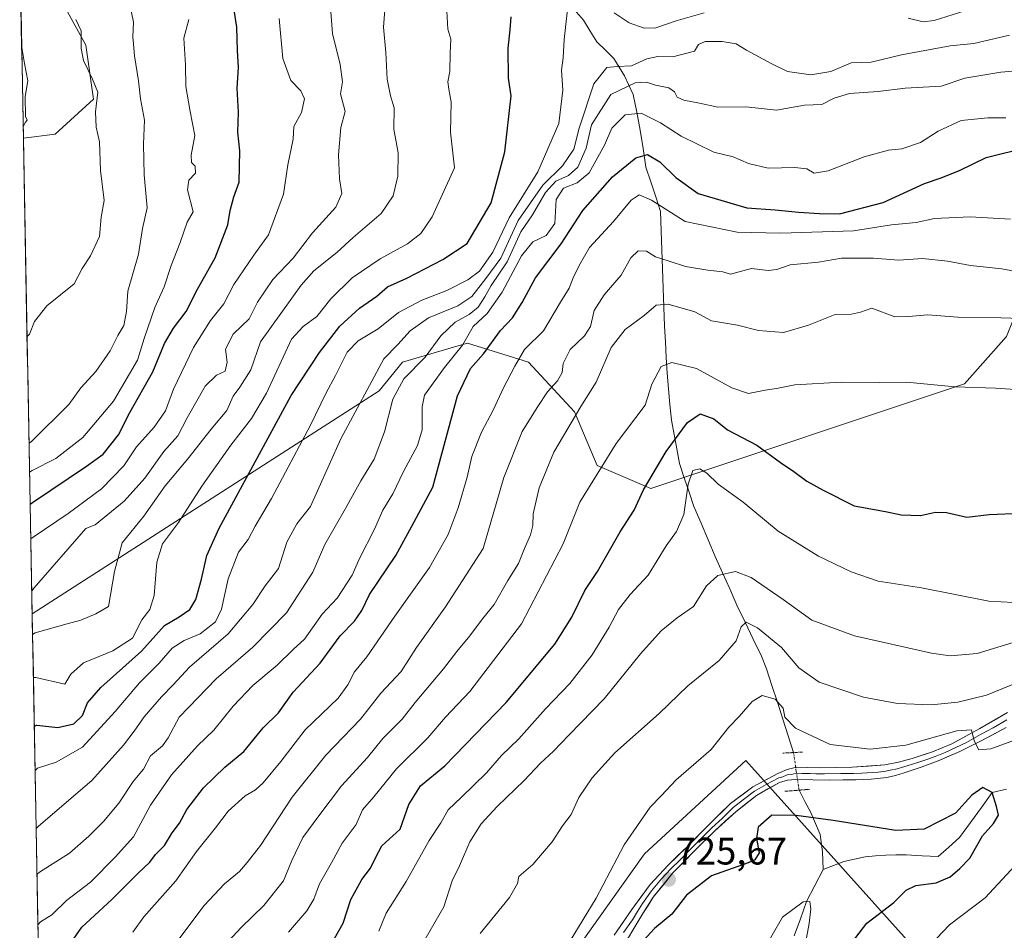
# Model space of a CAD drawing. Units: metres. Extents: x 627615 to 631064, y 4745809 to 4748187.
# Drawn here: x 627624 to 627881, y 4747392 to 4747630 of the extents above; entities that cross this region are included whole.
import ezdxf
from ezdxf.enums import TextEntityAlignment as Align

# ---------------------------------------------------------------- set-up
doc = ezdxf.new("R2010")
doc.units = ezdxf.units.M
doc.header["$MEASUREMENT"] = 0
doc.linetypes.add('TRAZO_Y_PUNTO', pattern=[1, 0.5, -0.25, 0, -0.25])
doc.linetypes.add('TRAZOS2', pattern=[0.375, 0.25, -0.125])
for name, color, linetype, lineweight in [('Arbolado forestal CxS', 92, 'Continuous', 0), ('Carátula', 7, 'Continuous', 5), ('Corriente natural lineal', 142, 'Continuous', 13), ('Corriente natural lineal oculto', 19, 'TRAZO_Y_PUNTO', 13), ('Curva de nivel maestra', 36, 'Continuous', 30), ('Curva de nivel normal', 36, 'Continuous', 0), ('Layer 0', 7, 'Continuous', 0), ('Matorral CxS', 135, 'Continuous', 0), ('Municipio CxS', 142, 'Continuous', 0), ('Puente lineal', 2, 'TRAZOS2', 0), ('Punto de cota en terreno', 7, 'Continuous', 0), ('Rótulo de punto de cota en terreno', 19, 'Continuous', 0)]:
    doc.layers.add(name, color=color, linetype=linetype, lineweight=lineweight)
doc.styles.add('Arial', font='txt', dxfattribs={"height": 0.2})

# ---------------------------------------------------------------- blocks, each defined once
blk = doc.blocks.new('*U181')
at = {"layer": 'Curva de nivel normal', "color": 36, "linetype": 'Continuous', "lineweight": 0}
blk.add_polyline3d([(627881.76, 4747604.22, 780), (627877.09, 4747604.3, 780), (627870.09, 4747603.57, 780), (627864.09, 4747600.75, 780), (627859.46, 4747597.83, 780), (627854.55, 4747596.18, 780), (627851.12, 4747595.8, 780), (627844.74, 4747594.03, 780), (627835.3, 4747590.37, 780), (627831.61, 4747589.76, 780), (627829.73, 4747590.92, 780), (627826.61, 4747591.28, 780), (627819.58, 4747591.12, 780), (627814.44, 4747592.35, 780), (627810.45, 4747594.03, 780), (627805.37, 4747595.3, 780), (627796.88, 4747599.43, 780), (627791.49, 4747602.96, 780), (627786.41, 4747605.46, 780), (627782.22, 4747605.06, 780), (627778.71, 4747601.54, 780), (627776.82, 4747597.14, 780), (627772.85, 4747589.88, 780), (627769.66, 4747587.24, 780), (627766.09, 4747585.88, 780), (627764.19, 4747582.88, 780), (627763.8, 4747576.65, 780), (627761.52, 4747573.51, 780), (627758.09, 4747571.85, 780), (627755.09, 4747568.18, 780), (627750.07, 4747558.7, 780), (627746.12, 4747553.12, 780), (627742.49, 4747549.67, 780), (627739.72, 4747544.84, 780), (627734.93, 4747538.96, 780), (627729.77, 4747531.79, 780), (627729.11, 4747528.67, 780), (627729.14, 4747522.67, 780), (627727.92, 4747518.61, 780), (627724.22, 4747511.75, 780), (627721.5, 4747505.94, 780), (627718.87, 4747501.67, 780), (627716.64, 4747496.68, 780), (627712.71, 4747489.03, 780), (627710.84, 4747484.68, 780), (627706.86, 4747478.67, 780), (627702.94, 4747474.48, 780), (627698.36, 4747467.93, 780), (627695.43, 4747465.27, 780), (627691.2, 4747461.19, 780), (627684.85, 4747455.82, 780), (627679.68, 4747450.45, 780), (627674.67, 4747444.2, 780), (627670.35, 4747440.03, 780), (627663.54, 4747432.48, 780), (627658.09, 4747424.52, 780), (627653.68, 4747416.24, 780), (627648.85, 4747410.94, 780), (627642.36, 4747404.42, 780), (627636.14, 4747399.63, 780), (627632.29, 4747395.85, 780), (627629.3, 4747394.09, 780), (627628.65, 4747393.3, 780)], dxfattribs=at)
blk = doc.blocks.new('*U184')
at = {"layer": 'Curva de nivel normal', "color": 36, "linetype": 'Continuous', "lineweight": 0}
blk.add_polyline3d([(627665, 4747388.86, 765), (627672.09, 4747398.33, 765), (627677.43, 4747404.01, 765), (627681.34, 4747407.24, 765), (627683.37, 4747409.6, 765), (627686.82, 4747414, 765), (627695.16, 4747426.67, 765), (627703.94, 4747437.67, 765), (627713.02, 4747447.04, 765), (627718.29, 4747453.8, 765), (627723.68, 4747459.48, 765), (627727.67, 4747465.77, 765), (627735.25, 4747476.44, 765), (627745.06, 4747491.67, 765), (627750.48, 4747510.25, 765), (627755.3, 4747522.22, 765), (627759.4, 4747528.75, 765), (627761.95, 4747532.66, 765), (627764.54, 4747535.53, 765), (627765.72, 4747537.67, 765), (627766.04, 4747540, 765), (627767.85, 4747543.67, 765), (627771.56, 4747547.24, 765), (627773.12, 4747549.71, 765), (627774.08, 4747553.92, 765), (627776.75, 4747558, 765), (627781.17, 4747563.09, 765), (627783.72, 4747567.65, 765), (627785.63, 4747569.45, 765), (627787.78, 4747569.4, 765), (627790.13, 4747567.92, 765), (627793.71, 4747566.77, 765), (627797.97, 4747565.42, 765), (627803.88, 4747564.46, 765), (627807.8, 4747564.04, 765), (627809.79, 4747563.37, 765), (627815.28, 4747564.88, 765), (627819.61, 4747564.31, 765), (627821.87, 4747564.58, 765), (627825.33, 4747565.79, 765), (627832.82, 4747566.49, 765), (627838.77, 4747567.57, 765), (627847.13, 4747567.57, 765), (627853.77, 4747567.04, 765), (627859.96, 4747567.5, 765), (627866.54, 4747566.82, 765), (627872.55, 4747565.68, 765), (627880.72, 4747564.81, 765), (627885.41, 4747563.87, 765)], dxfattribs=at)
blk = doc.blocks.new('*U186')
at = {"layer": 'Curva de nivel normal', "color": 36, "linetype": 'Continuous', "lineweight": 0}
blk.add_polyline3d([(627627.46, 4747457.89, 805), (627628.11, 4747457.9, 805), (627635.71, 4747456.21, 805), (627637.24, 4747458.82, 805), (627640.57, 4747461.78, 805), (627648.24, 4747464.88, 805), (627653.36, 4747468.22, 805), (627655.82, 4747472.99, 805), (627657.9, 4747475.67, 805), (627659.06, 4747479.34, 805), (627659.78, 4747488.13, 805), (627661.18, 4747492.86, 805), (627665.37, 4747498.47, 805), (627671.48, 4747508, 805), (627679.08, 4747518.7, 805), (627684.47, 4747525.67, 805), (627688.4, 4747532.31, 805), (627694.99, 4747546.37, 805), (627698.02, 4747549.68, 805), (627701.62, 4747552.35, 805), (627705.27, 4747556.9, 805), (627710.84, 4747562.44, 805), (627718.17, 4747567.39, 805), (627725.32, 4747571.34, 805), (627728.8, 4747574.01, 805), (627731.76, 4747578.36, 805), (627737.6, 4747591.22, 805), (627736.5, 4747600.55, 805), (627736.75, 4747608.36, 805), (627736.07, 4747611.77, 805), (627735.86, 4747613.7, 805), (627736.34, 4747616.34, 805), (627736.43, 4747621.21, 805), (627736.64, 4747624.8, 805), (627735.85, 4747627.43, 805), (627735.49, 4747633.69, 805)], dxfattribs=at)
blk = doc.blocks.new('*U189')
at = {"layer": 'Curva de nivel normal', "color": 36, "linetype": 'Continuous', "lineweight": 0}
blk.add_polyline3d([(627627.04, 4747480.57, 815), (627627.68, 4747481.39, 815), (627641.14, 4747496.9, 815), (627643.65, 4747497.88, 815), (627651.17, 4747504, 815), (627656.56, 4747510.04, 815), (627661.56, 4747517.06, 815), (627665.25, 4747521.08, 815), (627667.63, 4747525.86, 815), (627672.41, 4747534.07, 815), (627675.31, 4747536.95, 815), (627677.6, 4747538.01, 815), (627678.13, 4747540.42, 815), (627677.71, 4747543.78, 815), (627679.69, 4747547.67, 815), (627683.92, 4747551.67, 815), (627686.06, 4747556.1, 815), (627690.04, 4747561.98, 815), (627695.43, 4747567.61, 815), (627700.43, 4747574.22, 815), (627706.54, 4747580.91, 815), (627708.14, 4747584.46, 815), (627707.55, 4747588.33, 815), (627707.28, 4747594.56, 815), (627707.84, 4747601.74, 815), (627708.96, 4747605.88, 815), (627707.79, 4747610.57, 815), (627708.29, 4747613.69, 815), (627707.73, 4747618.18, 815), (627705.71, 4747626.3, 815), (627705.2, 4747633.11, 815)], dxfattribs=at)
blk = doc.blocks.new('*U190')
at = {"layer": 'Curva de nivel normal', "color": 36, "linetype": 'Continuous', "lineweight": 0}
blk.add_polyline3d([(627717.82, 4747391.59, 745), (627719.7, 4747396.34, 745), (627724.97, 4747404.58, 745), (627731, 4747415.32, 745), (627734.02, 4747419.92, 745), (627735.92, 4747423.34, 745), (627739.45, 4747426.67, 745), (627745.92, 4747433, 745), (627749.87, 4747437.52, 745), (627754.41, 4747441.9, 745), (627761.43, 4747449.78, 745), (627767.76, 4747456.33, 745), (627773.56, 4747463.89, 745), (627778.04, 4747471.05, 745), (627780.46, 4747475.67, 745), (627783.56, 4747479.67, 745), (627788.28, 4747484.67, 745), (627792.91, 4747492.37, 745), (627795.69, 4747496.12, 745), (627797.58, 4747500.59, 745), (627798.73, 4747508.44, 745), (627799.92, 4747512.04, 745), (627801.72, 4747512.47, 745), (627803.58, 4747511.33, 745), (627806.53, 4747508.46, 745), (627813.04, 4747503.77, 745), (627822.25, 4747496.16, 745), (627832.8, 4747489.65, 745), (627841.35, 4747485.54, 745), (627848.43, 4747483.08, 745), (627859.76, 4747481.39, 745), (627877.31, 4747477.92, 745), (627886.97, 4747477.33, 745)], dxfattribs=at)
blk = doc.blocks.new('*U191')
at = {"layer": 'Curva de nivel normal', "color": 36, "linetype": 'Continuous', "lineweight": 0}
blk.add_polyline3d([(627653.49, 4747391.34, 770), (627656.32, 4747395.34, 770), (627664.7, 4747404.8, 770), (627670.13, 4747412.41, 770), (627675.09, 4747418.6, 770), (627678.36, 4747423.01, 770), (627682.82, 4747427, 770), (627685.56, 4747428.57, 770), (627687.56, 4747430.39, 770), (627692.21, 4747436, 770), (627698.5, 4747444.25, 770), (627707.17, 4747452.56, 770), (627709.68, 4747456.05, 770), (627711.43, 4747459.38, 770), (627714.67, 4747463.34, 770), (627722.02, 4747474, 770), (627731.01, 4747486.67, 770), (627735.94, 4747495.34, 770), (627738.57, 4747502.27, 770), (627740.94, 4747510.31, 770), (627742.16, 4747515.69, 770), (627744.66, 4747522.11, 770), (627747.74, 4747527.8, 770), (627750.38, 4747533.66, 770), (627753.39, 4747539.29, 770), (627755.92, 4747543.66, 770), (627760.87, 4747548.61, 770), (627765.33, 4747556.11, 770), (627767.59, 4747559.72, 770), (627768.64, 4747562.42, 770), (627770.32, 4747565.8, 770), (627772.87, 4747570.39, 770), (627779.19, 4747577.2, 770), (627783.81, 4747582.74, 770), (627785.91, 4747584.16, 770), (627789.08, 4747582.76, 770), (627797.89, 4747577.16, 770), (627811.53, 4747574.35, 770), (627822.9, 4747574.07, 770), (627841.92, 4747574.76, 770), (627851.9, 4747576.25, 770), (627858.32, 4747576.89, 770), (627863.1, 4747577.9, 770), (627872.44, 4747578.35, 770), (627883.02, 4747577.77, 770)], dxfattribs=at)
blk = doc.blocks.new('*U194')
at = {"layer": 'Curva de nivel normal', "color": 36, "linetype": 'Continuous', "lineweight": 0}
blk.add_polyline3d([(627691.72, 4747630.21, 820), (627692.66, 4747619.77, 820), (627694.75, 4747614.04, 820), (627697.38, 4747611.34, 820), (627698.4, 4747609.25, 820), (627697.6, 4747605.67, 820), (627695.53, 4747602, 820), (627695.39, 4747598.67, 820), (627694.01, 4747591.99, 820), (627692.85, 4747584.28, 820), (627688.91, 4747573.66, 820), (627685.07, 4747568.34, 820), (627679.85, 4747560.65, 820), (627677.28, 4747555.6, 820), (627673.76, 4747551.27, 820), (627669.33, 4747544.2, 820), (627664.12, 4747533.3, 820), (627662, 4747527.67, 820), (627659.02, 4747523.4, 820), (627654.38, 4747518.21, 820), (627651.14, 4747513.24, 820), (627645.29, 4747507.3, 820), (627636.56, 4747500.77, 820), (627627.43, 4747494.62, 820), (627626.78, 4747494.17, 820)], dxfattribs=at)
blk = doc.blocks.new('*U196')
at = {"layer": 'Curva de nivel normal', "color": 36, "linetype": 'Continuous', "lineweight": 0}
blk.add_polyline3d([(627694.17, 4747391.33, 755), (627698.95, 4747396.92, 755), (627700.84, 4747400, 755), (627702.26, 4747404, 755), (627705.42, 4747409.5, 755), (627708.22, 4747414.66, 755), (627711.84, 4747419.5, 755), (627713.55, 4747423.34, 755), (627716.46, 4747426.72, 755), (627722.46, 4747434.04, 755), (627730.63, 4747442.12, 755), (627735.25, 4747447.54, 755), (627741.63, 4747454.3, 755), (627755.08, 4747471.95, 755), (627766.05, 4747492.9, 755), (627770.4, 4747503.76, 755), (627779.91, 4747519.14, 755), (627787.44, 4747529.11, 755), (627789.23, 4747534.67, 755), (627791.63, 4747539.23, 755), (627794.45, 4747540.3, 755), (627800.86, 4747538.72, 755), (627810.15, 4747533.66, 755), (627814.5, 4747532.23, 755), (627818.86, 4747533.04, 755), (627821.83, 4747533.48, 755), (627826.59, 4747534.43, 755), (627838.72, 4747535.15, 755), (627848.72, 4747535.05, 755), (627855.76, 4747535.12, 755), (627868.49, 4747533.96, 755), (627879.04, 4747533.59, 755), (627890.9, 4747532.82, 755)], dxfattribs=at)
blk = doc.blocks.new('*U197')
at = {"layer": 'Curva de nivel normal', "color": 36, "linetype": 'Continuous', "lineweight": 0}
blk.add_polyline3d([(627676.33, 4747386.64, 760), (627681.76, 4747392.53, 760), (627687.76, 4747398.28, 760), (627692.91, 4747404.74, 760), (627695.03, 4747410.06, 760), (627697.91, 4747416.1, 760), (627702.08, 4747421.75, 760), (627708.03, 4747429.57, 760), (627714.8, 4747436.98, 760), (627718.81, 4747442, 760), (627723.87, 4747447.03, 760), (627727.34, 4747451.44, 760), (627734.69, 4747460.18, 760), (627738.16, 4747464.75, 760), (627741.64, 4747468.8, 760), (627744.95, 4747473.25, 760), (627747.98, 4747477.04, 760), (627751.57, 4747483.26, 760), (627754.33, 4747487.72, 760), (627755.86, 4747491.64, 760), (627757.49, 4747495.2, 760), (627758.08, 4747497.66, 760), (627758.2, 4747500.7, 760), (627759.74, 4747507.52, 760), (627763.56, 4747516.82, 760), (627770.65, 4747528.76, 760), (627774.64, 4747535.19, 760), (627778.54, 4747544.18, 760), (627782.26, 4747548.9, 760), (627787.21, 4747552.6, 760), (627790.3, 4747555.26, 760), (627793.46, 4747555.58, 760), (627800.47, 4747553.58, 760), (627804.84, 4747551.21, 760), (627811.59, 4747550.03, 760), (627817.08, 4747548.66, 760), (627823.59, 4747548.16, 760), (627830.19, 4747550.01, 760), (627837.12, 4747552.85, 760), (627841.43, 4747552.95, 760), (627843.76, 4747553.49, 760), (627846.76, 4747554.54, 760), (627852.76, 4747552.21, 760), (627856.33, 4747552.29, 760), (627861.41, 4747552.76, 760), (627869.19, 4747552.18, 760), (627880.48, 4747552.01, 760), (627888.43, 4747551.71, 760)], dxfattribs=at)
blk = doc.blocks.new('*U207')
at = {"layer": 'Curva de nivel normal', "color": 36, "linetype": 'Continuous', "lineweight": 0}
blk.add_polyline3d([(627624.78, 4747602.03, 845), (627625.42, 4747603.15, 845), (627625.83, 4747603.67, 845), (627625.39, 4747604.64, 845), (627625.29, 4747609.84, 845), (627626.04, 4747613.95, 845), (627625.13, 4747618.44, 845), (627624.39, 4747623.2, 845)], dxfattribs=at)
blk = doc.blocks.new('*U211')
at = {"layer": 'Curva de nivel normal', "color": 36, "linetype": 'Continuous', "lineweight": 0}
blk.add_polyline3d([(627628.19, 4747418.43, 790), (627628.83, 4747419.02, 790), (627642.7, 4747431, 790), (627651.03, 4747440.25, 790), (627653.79, 4747443.92, 790), (627656.39, 4747447.69, 790), (627660.96, 4747452.92, 790), (627664.04, 4747456, 790), (627668.25, 4747460.67, 790), (627678.37, 4747469.34, 790), (627684.82, 4747477.05, 790), (627688.06, 4747481.86, 790), (627691.55, 4747486.46, 790), (627693.76, 4747493.31, 790), (627696.38, 4747498.08, 790), (627699.92, 4747502.6, 790), (627701.76, 4747506.75, 790), (627707.86, 4747520.36, 790), (627719.12, 4747541.21, 790), (627722.76, 4747545, 790), (627725.97, 4747548.61, 790), (627730.76, 4747551.98, 790), (627738.43, 4747555.07, 790), (627742.09, 4747557.53, 790), (627745.76, 4747562.23, 790), (627749.74, 4747567.57, 790), (627754.23, 4747577.44, 790), (627760.69, 4747586.67, 790), (627765.81, 4747591.67, 790), (627768.83, 4747596.06, 790), (627770.22, 4747601.56, 790), (627774.03, 4747613.12, 790), (627777.41, 4747617.4, 790), (627780.09, 4747617.67, 790), (627783.84, 4747617.88, 790), (627787.86, 4747619.73, 790), (627790.73, 4747620.3, 790), (627794.68, 4747620.25, 790), (627800.33, 4747621.67, 790), (627801.39, 4747623.45, 790), (627803.12, 4747624.26, 790), (627807.56, 4747624.24, 790), (627811.29, 4747623.64, 790), (627813.98, 4747621.93, 790), (627820.56, 4747618.37, 790), (627824.69, 4747616.35, 790), (627830.81, 4747615.52, 790), (627835.98, 4747616.39, 790), (627841.36, 4747618.64, 790), (627846.57, 4747618.82, 790), (627854.53, 4747620.77, 790), (627867.24, 4747623.05, 790), (627873.42, 4747623.71, 790), (627882.76, 4747625.9, 790)], dxfattribs=at)
blk = doc.blocks.new('*U216')
at = {"layer": 'Curva de nivel normal', "color": 36, "linetype": 'Continuous', "lineweight": 0}
blk.add_polyline3d([(627729.95, 4747389.55, 740), (627734.81, 4747397.93, 740), (627737, 4747404.77, 740), (627738.9, 4747408.67, 740), (627741.61, 4747415, 740), (627744.59, 4747419.63, 740), (627748.73, 4747424.19, 740), (627755.82, 4747430.97, 740), (627760.07, 4747435.5, 740), (627763.51, 4747438.65, 740), (627767.45, 4747442.83, 740), (627776.74, 4747452.34, 740), (627786.25, 4747464.11, 740), (627791.67, 4747470.11, 740), (627795.84, 4747473.53, 740), (627800.09, 4747476.54, 740), (627803.51, 4747481.9, 740), (627806.43, 4747484.62, 740), (627811.09, 4747485.64, 740), (627815.17, 4747484.12, 740), (627823.53, 4747478.35, 740), (627831, 4747472.91, 740), (627842.23, 4747468.8, 740), (627862.35, 4747464.26, 740), (627867.18, 4747463.61, 740), (627874.29, 4747464.2, 740), (627885.97, 4747467.79, 740)], dxfattribs=at)
blk = doc.blocks.new('*U218')
at = {"layer": 'Curva de nivel normal', "color": 36, "linetype": 'Continuous', "lineweight": 0}
blk.add_polyline3d([(627625.8, 4747547.1, 840), (627626.45, 4747547.74, 840), (627627.75, 4747551.01, 840), (627630.94, 4747555.08, 840), (627638.09, 4747560.89, 840), (627640.18, 4747564.85, 840), (627642.39, 4747568.16, 840), (627644.76, 4747573.25, 840), (627645.21, 4747578.32, 840), (627645.97, 4747582.66, 840), (627645.02, 4747590.45, 840), (627644.76, 4747598.01, 840), (627643.91, 4747601.84, 840), (627643.74, 4747605.8, 840), (627644.35, 4747610.95, 840), (627642.89, 4747614.4, 840), (627640.57, 4747619.26, 840), (627639.91, 4747622.4, 840), (627639.97, 4747627, 840), (627638.54, 4747629.96, 840)], dxfattribs=at)
blk = doc.blocks.new('*U219')
at = {"layer": 'Curva de nivel normal', "color": 36, "linetype": 'Continuous', "lineweight": 0}
blk.add_polyline3d([(627668.11, 4747629.94, 830), (627666.84, 4747625.1, 830), (627667.26, 4747618.1, 830), (627667.34, 4747612.49, 830), (627668.47, 4747605.88, 830), (627669.69, 4747599.67, 830), (627668.74, 4747594.47, 830), (627668.78, 4747592.58, 830), (627669.8, 4747591.61, 830), (627669.84, 4747589.79, 830), (627668.15, 4747588, 830), (627667.72, 4747585.42, 830), (627669.24, 4747579.67, 830), (627667.63, 4747577, 830), (627665.82, 4747571.67, 830), (627663.47, 4747565.69, 830), (627661.7, 4747560.1, 830), (627659.24, 4747554.69, 830), (627656.44, 4747546.58, 830), (627654.66, 4747540.86, 830), (627648.38, 4747530.15, 830), (627640.43, 4747520.65, 830), (627633.3, 4747515.22, 830), (627627.11, 4747512.03, 830), (627626.46, 4747511.63, 830)], dxfattribs=at)
blk = doc.blocks.new('*U222')
at = {"layer": 'Curva de nivel normal', "color": 36, "linetype": 'Continuous', "lineweight": 0}
for points in [[(627871.34, 4747632.36, 795), (627863.03, 4747629.67, 795), (627860.17, 4747629.38, 795), (627856.19, 4747630.32, 795)], [(627802.91, 4747631.69, 795), (627795.53, 4747629.63, 795), (627790.26, 4747627.77, 795), (627787.19, 4747627.72, 795), (627783.27, 4747629.07, 795), (627779.31, 4747631.72, 795)], [(627767.23, 4747633.36, 795), (627766.23, 4747624.75, 795), (627766.03, 4747619.95, 795), (627765.59, 4747616.75, 795), (627765.92, 4747611.49, 795), (627764.88, 4747602.76, 795), (627759.4, 4747590.12, 795), (627751.88, 4747578.14, 795), (627747.62, 4747569.11, 795), (627744.09, 4747564.17, 795), (627741.09, 4747561.9, 795), (627735.62, 4747559.09, 795), (627729.01, 4747556.62, 795), (627722.95, 4747553.38, 795), (627717.59, 4747549.11, 795), (627712.43, 4747545.94, 795), (627709.53, 4747542.96, 795), (627706.5, 4747536.89, 795), (627703.9, 4747532.18, 795), (627699.91, 4747523.95, 795), (627689.71, 4747504.71, 795), (627685.43, 4747497.51, 795), (627683.66, 4747494, 795), (627681.1, 4747490.74, 795), (627678.4, 4747483.75, 795), (627676.68, 4747475.79, 795), (627675.1, 4747472.45, 795), (627671.08, 4747469.36, 795), (627666.92, 4747467.61, 795), (627663.72, 4747465.61, 795), (627660.31, 4747461.71, 795), (627655.25, 4747456.56, 795), (627648.84, 4747449.06, 795), (627640.28, 4747439.75, 795), (627633.45, 4747435.84, 795), (627628.55, 4747434.24, 795), (627627.91, 4747433.6, 795)]]:
    blk.add_polyline3d(points, dxfattribs=at)
blk = doc.blocks.new('*U223')
at = {"layer": 'Curva de nivel normal', "color": 36, "linetype": 'Continuous', "lineweight": 0}
for points in [[(627767.83, 4747389.12, 730), (627774.64, 4747400.22, 730), (627781.92, 4747414.22, 730), (627788.76, 4747424.05, 730), (627791.76, 4747427.08, 730), (627795.52, 4747431.2, 730), (627804.74, 4747439.1, 730), (627809.31, 4747444.92, 730), (627812.04, 4747447.77, 730), (627815.43, 4747451.7, 730), (627818.09, 4747453.27, 730), (627821.45, 4747452.3, 730), (627823.51, 4747449.9, 730), (627823.95, 4747447.53, 730), (627826.78, 4747444.7, 730), (627835.87, 4747440.45, 730), (627846.3, 4747439.16, 730), (627855.65, 4747440.23, 730), (627868.95, 4747443.95, 730), (627872.76, 4747444.21, 730), (627873.46, 4747441.36, 730), (627874.68, 4747439.06, 730), (627877.86, 4747439.31, 730), (627888.84, 4747443.28, 730)], [(627884.2, 4747408.76, 730), (627876.34, 4747400.34, 730), (627867.05, 4747393.26, 730), (627860.22, 4747386.15, 730)]]:
    blk.add_polyline3d(points, dxfattribs=at)
blk = doc.blocks.new('*U224')
at = {"layer": 'Curva de nivel normal', "color": 36, "linetype": 'Continuous', "lineweight": 0}
blk.add_polyline3d([(627628.41, 4747406.55, 785), (627629.06, 4747407.03, 785), (627636.89, 4747412.03, 785), (627641.93, 4747416.47, 785), (627645.76, 4747420.29, 785), (627649.76, 4747425.04, 785), (627653.56, 4747430.7, 785), (627656.28, 4747433.97, 785), (627658.1, 4747437.44, 785), (627661.22, 4747440.07, 785), (627662.71, 4747442.2, 785), (627665.58, 4747447.52, 785), (627675.28, 4747457.61, 785), (627684.83, 4747465.87, 785), (627693.61, 4747474.8, 785), (627700.56, 4747485.47, 785), (627703.64, 4747492.72, 785), (627709.11, 4747502.16, 785), (627713.12, 4747509.38, 785), (627716.58, 4747515.02, 785), (627719.24, 4747522.18, 785), (627721.44, 4747530.67, 785), (627724.37, 4747536, 785), (627729.88, 4747541.67, 785), (627734.05, 4747547.24, 785), (627737.8, 4747550.83, 785), (627741.43, 4747552.86, 785), (627743.76, 4747554.77, 785), (627745.52, 4747557.44, 785), (627747.15, 4747560.39, 785), (627751.4, 4747566.6, 785), (627754.94, 4747574.46, 785), (627757.97, 4747578.9, 785), (627761.43, 4747584.78, 785), (627764.09, 4747587.71, 785), (627767.43, 4747589.18, 785), (627769.88, 4747591.37, 785), (627772.02, 4747596.31, 785), (627773.42, 4747602.46, 785), (627778.43, 4747610.36, 785), (627784.81, 4747613.44, 785), (627787.76, 4747613.55, 785), (627790.18, 4747612.78, 785), (627793.67, 4747612.08, 785), (627795.15, 4747611.06, 785), (627795.79, 4747609.7, 785), (627797.53, 4747608.88, 785), (627801.62, 4747608.1, 785), (627806.43, 4747607.04, 785), (627813.76, 4747607.11, 785), (627821.76, 4747606.3, 785), (627829.09, 4747607.55, 785), (627833.63, 4747607.72, 785), (627836.89, 4747609.42, 785), (627840.85, 4747610.6, 785), (627848.43, 4747611.18, 785), (627855.44, 4747612.06, 785), (627864.88, 4747612.54, 785), (627871.09, 4747614.59, 785), (627880.46, 4747616.21, 785), (627900.13, 4747617.87, 785)], dxfattribs=at)
blk = doc.blocks.new('*U225')
at = {"layer": 'Curva de nivel normal', "color": 36, "linetype": 'Continuous', "lineweight": 0}
blk.add_polyline3d([(627627.25, 4747469.16, 810), (627627.9, 4747469.58, 810), (627636.28, 4747472, 810), (627639.86, 4747472.93, 810), (627643.76, 4747474.6, 810), (627647.09, 4747476.53, 810), (627648.69, 4747485.62, 810), (627650.65, 4747493.16, 810), (627656.33, 4747500.13, 810), (627661.91, 4747508.01, 810), (627667.86, 4747515.14, 810), (627673.95, 4747522.84, 810), (627678.01, 4747527.71, 810), (627679.74, 4747531.48, 810), (627681.46, 4747533.88, 810), (627684.29, 4747538.36, 810), (627686.84, 4747545.67, 810), (627697.51, 4747560.5, 810), (627700.83, 4747564.3, 810), (627706.83, 4747569.06, 810), (627711.11, 4747572.98, 810), (627718.41, 4747579.25, 810), (627721.56, 4747583.9, 810), (627722.76, 4747589.02, 810), (627722.88, 4747595.12, 810), (627721.76, 4747601.26, 810), (627721.82, 4747606.92, 810), (627720.88, 4747610.01, 810), (627719.98, 4747614.36, 810), (627719.66, 4747621.34, 810), (627719.03, 4747628, 810), (627719.54, 4747634.67, 810)], dxfattribs=at)
blk = doc.blocks.new('*U227')
at = {"layer": 'Curva de nivel normal', "color": 36, "linetype": 'Continuous', "lineweight": 0}
blk.add_polyline3d([(627744.3, 4747391, 735), (627751.96, 4747400.44, 735), (627754.09, 4747404.07, 735), (627754.45, 4747405.87, 735), (627758.08, 4747409.03, 735), (627763.09, 4747414.94, 735), (627765.85, 4747419.16, 735), (627768.13, 4747422.11, 735), (627770.13, 4747426.57, 735), (627773.55, 4747431.7, 735), (627779.54, 4747438.22, 735), (627791.08, 4747448.53, 735), (627798.59, 4747455.75, 735), (627806.77, 4747462.38, 735), (627811.25, 4747467.52, 735), (627812.6, 4747471.17, 735), (627813.9, 4747472.37, 735), (627816.83, 4747470.92, 735), (627823.11, 4747465.81, 735), (627827.64, 4747460.5, 735), (627832.94, 4747456.68, 735), (627844.52, 4747452.83, 735), (627853.45, 4747451.12, 735), (627862.22, 4747450.81, 735), (627869.24, 4747451.52, 735), (627876.76, 4747453.3, 735), (627893.38, 4747460.09, 735)], dxfattribs=at)
blk = doc.blocks.new('*U230')
at = {"layer": 'Curva de nivel normal', "color": 36, "linetype": 'Continuous', "lineweight": 0}
blk.add_polyline3d([(627626.32, 4747519.24, 835), (627626.97, 4747519.6, 835), (627636.75, 4747529.34, 835), (627639.84, 4747533.66, 835), (627643.76, 4747537.98, 835), (627647.56, 4747543.33, 835), (627649.58, 4747547.34, 835), (627651.1, 4747550, 835), (627651.84, 4747553.67, 835), (627652.16, 4747558.98, 835), (627654.91, 4747568.6, 835), (627655.95, 4747575.34, 835), (627657.2, 4747580.76, 835), (627656.4, 4747589.36, 835), (627656.26, 4747597.34, 835), (627656.55, 4747603.67, 835), (627655.48, 4747609.24, 835), (627654.91, 4747613.92, 835), (627653.89, 4747620.46, 835), (627653.66, 4747623.53, 835), (627653.43, 4747625.33, 835), (627653.67, 4747629.25, 835), (627652.1, 4747636.96, 835)], dxfattribs=at)
blk = doc.blocks.new('*U237')
at = {"layer": 'Curva de nivel maestra', "color": 36, "linetype": 'Continuous', "lineweight": 30}
blk.add_polyline3d([(627627.69, 4747445.25, 800), (627628.34, 4747445.43, 800), (627633.89, 4747444.88, 800), (627638, 4747445.78, 800), (627640.29, 4747448, 800), (627641.62, 4747451.34, 800), (627645.1, 4747455.34, 800), (627655.73, 4747464.79, 800), (627661.71, 4747471.49, 800), (627665.59, 4747473.82, 800), (627668.34, 4747475.68, 800), (627669.96, 4747478.34, 800), (627671.38, 4747483.68, 800), (627672.85, 4747489.85, 800), (627676.02, 4747497.01, 800), (627694.91, 4747531.7, 800), (627702.32, 4747542.94, 800), (627707.58, 4747549.81, 800), (627712.73, 4747554.46, 800), (627717.26, 4747557.62, 800), (627720.1, 4747560.1, 800), (627725.09, 4747562.31, 800), (627734.54, 4747567.19, 800), (627740.89, 4747571.41, 800), (627747.17, 4747582.06, 800), (627750.76, 4747595.35, 800), (627752.4, 4747610, 800), (627751.69, 4747614.61, 800), (627751.58, 4747622.44, 800), (627752.15, 4747627.28, 800), (627752.39, 4747630.67, 800)], dxfattribs=at)
blk = doc.blocks.new('*U243')
at = {"layer": 'Curva de nivel maestra', "color": 36, "linetype": 'Continuous', "lineweight": 30}
blk.add_polyline3d([(627705.11, 4747387.67, 750), (627708.47, 4747393.72, 750), (627710.48, 4747399.88, 750), (627713.32, 4747405.1, 750), (627715.62, 4747408.07, 750), (627717, 4747410.99, 750), (627718.58, 4747413.91, 750), (627723.35, 4747418.29, 750), (627725.65, 4747424.75, 750), (627728.71, 4747429.63, 750), (627735.09, 4747434.87, 750), (627751.11, 4747451.39, 750), (627763.84, 4747466.66, 750), (627768.27, 4747473.74, 750), (627771.63, 4747480.64, 750), (627775.02, 4747485.66, 750), (627780.9, 4747496, 750), (627784.54, 4747501.67, 750), (627787.02, 4747507, 750), (627792.98, 4747517, 750), (627798.49, 4747524.63, 750), (627801.83, 4747526.86, 750), (627805.45, 4747525.55, 750), (627809, 4747522.7, 750), (627816.62, 4747518.72, 750), (627822.88, 4747514.12, 750), (627826.37, 4747511.83, 750), (627829.73, 4747509.26, 750), (627834.01, 4747506.92, 750), (627842.1, 4747502.79, 750), (627850.32, 4747501.34, 750), (627854.39, 4747500.47, 750), (627859.43, 4747500.26, 750), (627863.4, 4747501.19, 750), (627866.3, 4747501.1, 750), (627871.56, 4747499.88, 750), (627877.39, 4747500.57, 750), (627885.7, 4747500.94, 750)], dxfattribs=at)
blk = doc.blocks.new('*U247')
at = {"layer": 'Curva de nivel maestra', "color": 36, "linetype": 'Continuous', "lineweight": 30}
blk.add_polyline3d([(627634.36, 4747384.4, 775), (627640.16, 4747392.67, 775), (627647.99, 4747399.92, 775), (627654.76, 4747406.67, 775), (627657.95, 4747409.67, 775), (627659.43, 4747411.67, 775), (627661.71, 4747414, 775), (627663.75, 4747417.34, 775), (627665.71, 4747419.88, 775), (627667.6, 4747423.39, 775), (627671.96, 4747429.05, 775), (627677.53, 4747434.47, 775), (627682.49, 4747438.56, 775), (627687.51, 4747444.76, 775), (627691.53, 4747448.7, 775), (627695.42, 4747454.1, 775), (627702.46, 4747461.66, 775), (627707.66, 4747468.8, 775), (627711.41, 4747472.65, 775), (627713.37, 4747475.46, 775), (627715.37, 4747479.63, 775), (627722.27, 4747489.85, 775), (627726.46, 4747497.48, 775), (627731.9, 4747507.67, 775), (627738.37, 4747531.59, 775), (627741.8, 4747538.68, 775), (627745.21, 4747542.59, 775), (627749.61, 4747548.67, 775), (627752.73, 4747552, 775), (627755.26, 4747556.02, 775), (627758.76, 4747562.42, 775), (627765.52, 4747571.36, 775), (627771.16, 4747580, 775), (627778.95, 4747588.81, 775), (627785.03, 4747593.8, 775), (627788.02, 4747594.66, 775), (627791.31, 4747592.78, 775), (627795.43, 4747588.67, 775), (627801.27, 4747584.48, 775), (627814.06, 4747580.72, 775), (627821.46, 4747580.18, 775), (627827.56, 4747579.59, 775), (627833.04, 4747579.28, 775), (627838.29, 4747579.17, 775), (627849.66, 4747582.1, 775), (627860.54, 4747587.08, 775), (627864.9, 4747588.57, 775), (627869.86, 4747590.57, 775), (627876.61, 4747593.92, 775), (627887.49, 4747596.61, 775)], dxfattribs=at)
blk = doc.blocks.new('*U250')
at = {"layer": 'Curva de nivel maestra', "color": 36, "linetype": 'Continuous', "lineweight": 30}
blk.add_polyline3d([(627626.61, 4747503.24, 825), (627627.26, 4747503.68, 825), (627641.37, 4747513.22, 825), (627645.67, 4747516.34, 825), (627649.72, 4747521.34, 825), (627652.66, 4747527.2, 825), (627658.71, 4747537.83, 825), (627661.76, 4747545.23, 825), (627664.09, 4747549.27, 825), (627667.43, 4747553.59, 825), (627670.36, 4747559.46, 825), (627675.01, 4747567.62, 825), (627678.28, 4747576.27, 825), (627678.91, 4747580, 825), (627679.88, 4747583.63, 825), (627681.31, 4747587.42, 825), (627681.41, 4747595.65, 825), (627680.95, 4747600.52, 825), (627681.12, 4747605.7, 825), (627680.74, 4747612.05, 825), (627681.08, 4747617.44, 825), (627680.82, 4747621.91, 825), (627680.68, 4747627.97, 825), (627679.28, 4747636.91, 825)], dxfattribs=at)
blk = doc.blocks.new('5PATER')
at = {"layer": 'Carátula', "linetype": 'Continuous', "lineweight": 5}
h = blk.add_hatch(color=250, dxfattribs=at)
edge = h.paths.add_edge_path()
edge.add_ellipse((0, 0.01), major_axis=(-1.33, -1.34), ratio=0.999422, start_angle=0, end_angle=360)

msp = doc.modelspace()

# ---------------------------------------------------------------- linework, layer by layer
at = {"layer": 'Arbolado forestal CxS', "color": 92, "linetype": 'Continuous', "lineweight": 0}
for points in [[(627623.87, 4747650.93, 843.07), (627629.09, 4747645.44, 841.76), (627641.21, 4747623.23, 839.15), (627643.22, 4747609.1, 839.3), (627633.13, 4747600.01, 842.5), (627624.84, 4747598.91, 844.16)], [(627930.81, 4747633.89, 787.01), (627922.75, 4747613.72, 779.21), (627913.87, 4747602.03, 775.31), (627899.66, 4747593.91, 773.36), (627893.33, 4747588.78, 772.27), (627887.87, 4747580.98, 770.13), (627886.09, 4747557.41, 760.87), (627881.98, 4747547.11, 757.11), (627870.95, 4747534.68, 754.24), (627788.94, 4747507.36, 747.71), (627774.94, 4747513.36, 754.18), (627768.95, 4747527.37, 758.6), (627756.95, 4747540.37, 766.69), (627740.96, 4747545.37, 775.83), (627738.8, 4747544.73, 776.82), (627723.97, 4747540.37, 784.26), (627717.85, 4747532.85, 785.37), (627627.15, 4747474.56, 810.17), (627627.15, 4747474.56, 810.17), (627624.84, 4747598.91, 844.16), (627633.13, 4747600.01, 842.5), (627643.22, 4747609.1, 839.3), (627641.21, 4747623.23, 839.15), (627629.09, 4747645.44, 841.76)], [(627913.87, 4747602.03, 775.31), (627899.66, 4747593.91, 773.36), (627893.33, 4747588.78, 772.27), (627887.87, 4747580.98, 770.13), (627886.09, 4747557.41, 760.87), (627881.98, 4747547.11, 757.11), (627870.95, 4747534.68, 754.24), (627788.94, 4747507.36, 747.71), (627774.94, 4747513.36, 754.18), (627768.95, 4747527.37, 758.6), (627756.95, 4747540.37, 766.69), (627740.96, 4747545.37, 775.83), (627738.8, 4747544.73, 776.82), (627723.97, 4747540.37, 784.26), (627717.85, 4747532.85, 785.37), (627627.15, 4747474.56, 810.17)], [(627913.87, 4747602.03, 775.31), (627899.66, 4747593.91, 773.36), (627893.33, 4747588.78, 772.27), (627887.87, 4747580.98, 770.13), (627886.09, 4747557.41, 760.87), (627881.98, 4747547.11, 757.11), (627870.95, 4747534.68, 754.24), (627788.94, 4747507.36, 747.71), (627774.94, 4747513.36, 754.18), (627768.95, 4747527.37, 758.6), (627756.95, 4747540.37, 766.69), (627740.96, 4747545.37, 775.83), (627738.8, 4747544.73, 776.82), (627723.97, 4747540.37, 784.26), (627717.85, 4747532.85, 785.37), (627627.15, 4747474.56, 810.17)], [(627624.84, 4747598.91, 844.16), (627627.15, 4747474.56, 810.17)], [(627882.58, 4747347.52, 757.62), (627862.87, 4747381.58, 734.28), (627813.78, 4747436.23, 726.63), (627787.25, 4747411.85, 726.2), (627753.99, 4747365.03, 725.59), (627726.29, 4747333.36, 723.91), (627707.82, 4747304.32, 721.31), (627693.31, 4747263.41, 717.57), (627674.84, 4747219.86, 714.6), (627669.57, 4747209.3, 714.33), (627662.97, 4747185.54, 715.24), (627662.97, 4747185.54, 715.24), (627632.27, 4747198.39, 733.04), (627627.15, 4747474.56, 810.17), (627717.85, 4747532.85, 785.37), (627723.97, 4747540.37, 784.26), (627738.8, 4747544.73, 776.82), (627740.96, 4747545.37, 775.83), (627756.95, 4747540.37, 766.69), (627768.95, 4747527.37, 758.6), (627774.94, 4747513.36, 754.18), (627788.94, 4747507.36, 747.71), (627870.95, 4747534.68, 754.24), (627881.98, 4747547.11, 757.11)], [(627627.15, 4747474.56, 810.17), (627632.27, 4747198.39, 733.04)], [(627636.75, 4746956.69, 759.34), (627634.8, 4747062.22, 697.81), (627636.35, 4747063.36, 697.73), (627675, 4747073.34, 701.02), (627678.9, 4747117.14, 701.14), (627661.45, 4747131.53, 709.6), (627660.24, 4747136.39, 710.92), (627658.37, 4747154.76, 714.24), (627662.97, 4747185.54, 715.24), (627669.57, 4747209.3, 714.33), (627674.84, 4747219.86, 714.6), (627693.31, 4747263.41, 717.57), (627707.82, 4747304.32, 721.31), (627726.29, 4747333.36, 723.91), (627753.99, 4747365.03, 725.59), (627787.25, 4747411.85, 726.2), (627813.78, 4747436.23, 726.63), (627862.87, 4747381.58, 734.28), (627882.58, 4747347.52, 757.62)], [(628017.89, 4747238.16, 854.63), (627959.64, 4747285.67, 813.57), (627938.14, 4747300.01, 799.97), (627914.84, 4747300.01, 789.16), (627900.5, 4747308.97, 781.1), (627882.58, 4747347.52, 757.62), (627862.87, 4747381.58, 734.28), (627813.78, 4747436.23, 726.63), (627787.25, 4747411.85, 726.2), (627753.99, 4747365.03, 725.59), (627726.29, 4747333.36, 723.91), (627707.82, 4747304.32, 721.31), (627693.31, 4747263.41, 717.57), (627674.84, 4747219.86, 714.6), (627669.57, 4747209.3, 714.33), (627662.97, 4747185.54, 715.24)], [(628017.89, 4747238.16, 854.63), (627959.64, 4747285.67, 813.57), (627938.14, 4747300.01, 799.97), (627914.84, 4747300.01, 789.16), (627900.5, 4747308.97, 781.1), (627882.58, 4747347.52, 757.62), (627862.87, 4747381.58, 734.28), (627813.78, 4747436.23, 726.63), (627787.25, 4747411.85, 726.2), (627753.99, 4747365.03, 725.59), (627726.29, 4747333.36, 723.91), (627707.82, 4747304.32, 721.31), (627693.31, 4747263.41, 717.57), (627674.84, 4747219.86, 714.6), (627669.57, 4747209.3, 714.33), (627662.97, 4747185.54, 715.24)]]:
    msp.add_polyline3d(points, dxfattribs=at)
at = {"layer": 'Corriente natural lineal', "color": 142, "linetype": 'Continuous', "lineweight": 13}
for points in [[(627768.91, 4747632.61, 794.54), (627771.35, 4747629.78, 793.51), (627773.1, 4747626.96, 792.99), (627774.84, 4747624.14, 792.65), (627777.04, 4747621.95, 791.93), (627779.23, 4747619.75, 791.1), (627780.64, 4747617.52, 789.74), (627782.05, 4747615.28, 787.56), (627783.19, 4747612.81, 785.03), (627784.32, 4747610.34, 782.81), (627785.25, 4747605.71, 779.98), (627786.17, 4747601.07, 778.05), (627786.9, 4747596.23, 776.01), (627787.62, 4747591.39, 773.19), (627788.91, 4747587.51, 771.67), (627790.21, 4747583.62, 770.67), (627791.5, 4747579.74, 769.27), (627791.67, 4747574.75, 767.59), (627791.84, 4747569.76, 766.12), (627792.01, 4747564.77, 763.99), (627792.18, 4747559.77, 761.59), (627792.35, 4747554.78, 759.84), (627792.52, 4747549.79, 758.36), (627792.75, 4747545.69, 756.99), (627792.98, 4747541.6, 755.5), (627793.21, 4747537.5, 754.02), (627793.58, 4747533.4, 752.92), (627793.94, 4747529.31, 752.76), (627794.31, 4747525.21, 751.87), (627795.01, 4747521.44, 750.45), (627795.71, 4747517.68, 748.81), (627796.41, 4747513.91, 747.62), (627797.67, 4747510.17, 746.14), (627798.94, 4747506.42, 744.74), (627800.2, 4747502.68, 744.03), (627802.06, 4747498.32, 742.58), (627803.91, 4747493.95, 741.67), (627805.77, 4747489.59, 740.65), (627807.67, 4747485.34, 739.54), (627809.56, 4747481.08, 738.43), (627811.46, 4747476.83, 736.75), (627813.59, 4747472.39, 735.62), (627815.73, 4747467.96, 733.76), (627817.86, 4747463.52, 732.74), (627819.2, 4747460.23, 731.81), (627820.61, 4747455.85, 730.7), (627822.02, 4747451.46, 729.85), (627823.44, 4747447.08, 729.45), (627824.85, 4747442.69, 729.04), (627826.26, 4747438.31, 728.29)], [(627827.69, 4747428.48, 726.82), (627829.25, 4747425.55, 726.02), (627830.8, 4747422.63, 725.29), (627832.01, 4747419.78, 724.61), (627833.22, 4747416.92, 723.9), (627833.8, 4747412.37, 722.63), (627833.99, 4747407.71, 721.05)], [(627833.99, 4747407.71, 721.05), (627836.71, 4747408.76, 720.8), (627839.43, 4747409.81, 721.25), (627842.22, 4747410.42, 721.57), (627845, 4747411.03, 722.11), (627847.68, 4747411.27, 722.3), (627850.35, 4747411.5, 722.28), (627853.05, 4747411.53, 722.29), (627855.75, 4747411.55, 722.38), (627859.92, 4747411.32, 722.52), (627864.09, 4747411.09, 722.61), (627866.89, 4747413.6, 722.73), (627869.7, 4747416.11, 723.49), (627872.54, 4747420.04, 723.83), (627875.38, 4747423.96, 724.29), (627878.22, 4747427.89, 725.06), (627881.91, 4747428.73, 725.64)], [(627833.99, 4747407.71, 721.05), (627831.82, 4747403.53, 720.33), (627829.64, 4747399.34, 720.14), (627828.04, 4747394.86, 719.8), (627826.44, 4747390.38, 719.28)]]:
    msp.add_polyline3d(points, dxfattribs=at)
at = {"layer": 'Corriente natural lineal oculto', "color": 19, "linetype": 'TRAZO_Y_PUNTO', "lineweight": 13}
msp.add_polyline3d([(627826.26, 4747438.31, 728.29), (627826.97, 4747433.4, 726.72), (627827.69, 4747428.48, 726.82), (627827.69, 4747428.48, 726.82)], dxfattribs=at)
at = {"layer": 'Curva de nivel maestra', "color": 36, "linetype": 'Continuous', "lineweight": 30}
msp.add_polyline3d([(627840.52, 4747387.33, 725), (627845.46, 4747393.74, 725), (627852.52, 4747399.14, 725), (627855.69, 4747402.3, 725), (627858.2, 4747403.56, 725), (627863.55, 4747404.26, 725), (627867.26, 4747405.82, 725), (627869.77, 4747408.02, 725), (627872.35, 4747410.73, 725), (627875.67, 4747416.56, 725), (627878.55, 4747419.72, 725), (627879.83, 4747421.97, 725), (627879.32, 4747424.22, 725), (627878.23, 4747427.89, 725), (627875.78, 4747429.16, 725), (627872.89, 4747427.13, 725), (627868.62, 4747422.45, 725), (627860.41, 4747418.3, 725), (627853.04, 4747417.92, 725), (627836.64, 4747420.55, 725), (627826.93, 4747421.83, 725), (627820.56, 4747421.95, 725), (627817.04, 4747418.81, 725), (627816.55, 4747415.8, 725), (627817.25, 4747412.08, 725), (627816.16, 4747410.29, 725), (627814.38, 4747409.46, 725), (627804.83, 4747406.06, 725), (627798.26, 4747401.03, 725), (627794.42, 4747396.03, 725), (627789.92, 4747392.34, 725), (627785.84, 4747387.99, 725)], dxfattribs=at)
at = {"layer": 'Curva de nivel normal', "color": 36, "linetype": 'Continuous', "lineweight": 0}
msp.add_polyline3d([(627829.14, 4747387.08, 720), (627830.31, 4747393.63, 720), (627830.79, 4747397.41, 720), (627830.55, 4747399.41, 720), (627828.73, 4747399.28, 720), (627823.38, 4747395.24, 720), (627817.93, 4747385.86, 720)], dxfattribs=at)
at = {"layer": 'Layer 0', "linetype": 'Continuous', "lineweight": 0}
for points in [[(627779.37, 4747390.59), (627783.95, 4747397.24), (627788.72, 4747403.77), (627793.45, 4747408.85), (627798.44, 4747413.69), (627804.08, 4747419.38), (627809.77, 4747425.02), (627815.61, 4747429.36), (627822.19, 4747432.83), (627824.57, 4747433.92), (627827.05, 4747434.49), (627830, 4747434.43), (627832.94, 4747434.3), (627841.56, 4747434.45), (627850.16, 4747435.07), (627853.74, 4747435.78), (627857.26, 4747436.79), (627862.57, 4747438.46), (627867.69, 4747440.57), (627874.99, 4747444.63), (627882.22, 4747448.76)], [(627882.04, 4747446.83), (627878.43, 4747444.76), (627875.16, 4747443), (627871.51, 4747440.97), (627868.72, 4747439.6), (627865.88, 4747438.35), (627863.32, 4747437.29), (627861.11, 4747436.46), (627858.46, 4747435.63), (627856.21, 4747434.89), (627854.45, 4747434.39), (627853.33, 4747434.04), (627851.54, 4747433.68), (627850.39, 4747433.42), (627848.38, 4747433.21), (627844.08, 4747432.9), (627842.06, 4747432.82), (627840.35, 4747432.8), (627838.64, 4747432.79), (627834.33, 4747432.72), (627832.1, 4747432.75), (627830.63, 4747432.81), (627828.41, 4747432.85), (627826.93, 4747432.88), (627825.69, 4747432.59), (627824.62, 4747432.51), (627823.43, 4747431.97), (627822.39, 4747431.66), (627819.1, 4747429.93), (627816.07, 4747428.24), (627813.15, 4747426.07), (627810.45, 4747423.92), (627807.61, 4747421.1), (627804.88, 4747418.62), (627802.26, 4747416.04), (627799.44, 4747413.2), (627796.57, 4747410.26), (627794.08, 4747407.84), (627791.71, 4747405.3), (627789.14, 4747402.13), (627786.76, 4747398.86), (627785.41, 4747396.73), (627784.1, 4747394.57), (627781.81, 4747391.25)], [(627881.86, 4747444.89), (627875.33, 4747441.37), (627869.75, 4747438.62), (627864.06, 4747436.12), (627859.65, 4747434.46), (627855.16, 4747432.99), (627852.92, 4747432.29), (627850.62, 4747431.77), (627846.59, 4747431.34), (627842.56, 4747431.19), (627839.13, 4747431.15), (627835.71, 4747431.13), (627831.26, 4747431.19), (627826.81, 4747431.26), (627824.67, 4747431.1), (627822.59, 4747430.49), (627816.53, 4747427.11), (627811.13, 4747422.81), (627805.68, 4747417.85), (627800.44, 4747412.7), (627794.7, 4747406.83), (627789.56, 4747400.48), (627786.87, 4747396.21), (627784.25, 4747391.9), (627780.8, 4747386.14)]]:
    msp.add_lwpolyline(points, dxfattribs=at)
for points in [[(627779.37, 4747390.59, 725.76), (627781.66, 4747393.92, 725.46), (627783.95, 4747397.24, 725.57), (627786.34, 4747400.51, 725.41), (627788.72, 4747403.77, 725.46), (627791.09, 4747406.31, 725.64), (627793.45, 4747408.85, 725.71), (627795.95, 4747411.27, 725.72), (627798.44, 4747413.69, 725.67), (627801.26, 4747416.54, 725.82), (627804.08, 4747419.38, 726.03), (627806.93, 4747422.2, 726.08), (627809.77, 4747425.02, 726.22), (627812.69, 4747427.19, 726.11), (627815.61, 4747429.36, 726.3), (627818.9, 4747431.1, 726.27), (627822.19, 4747432.83, 726.33), (627824.57, 4747433.92, 726.63), (627827.05, 4747434.49, 727.06), (627830, 4747434.43, 727.18), (627832.94, 4747434.3, 727.3), (627837.25, 4747434.38, 727.59), (627841.56, 4747434.45, 727.86), (627845.86, 4747434.76, 728.38), (627850.16, 4747435.07, 728.54), (627853.74, 4747435.78, 728.65), (627857.26, 4747436.79, 728.72), (627859.92, 4747437.63, 728.77), (627862.57, 4747438.46, 728.9), (627865.13, 4747439.52, 729.54), (627867.69, 4747440.57, 729.85), (627871.34, 4747442.6, 729.73), (627874.99, 4747444.63, 730.39), (627878.61, 4747446.7, 730.76), (627882.22, 4747448.76, 731.21)], [(627881.86, 4747444.89, 730.93), (627878.6, 4747443.13, 730.45), (627875.33, 4747441.37, 729.97), (627872.54, 4747440, 729.75), (627869.75, 4747438.62, 729.6), (627866.91, 4747437.37, 729.27), (627864.06, 4747436.12, 729.02), (627859.65, 4747434.46, 728.82), (627855.16, 4747432.99, 728.56), (627852.92, 4747432.29, 728.41), (627850.62, 4747431.77, 728.28), (627846.59, 4747431.34, 728.04), (627842.56, 4747431.19, 727.75), (627839.13, 4747431.15, 727.53), (627835.71, 4747431.13, 727.3), (627831.26, 4747431.19, 726.99), (627826.81, 4747431.26, 726.74), (627824.67, 4747431.1, 726.61), (627822.59, 4747430.49, 726.51), (627819.56, 4747428.8, 726.49), (627816.53, 4747427.11, 726.15), (627813.83, 4747424.96, 725.95), (627811.13, 4747422.81, 725.99), (627808.41, 4747420.33, 725.94), (627805.68, 4747417.85, 725.97), (627803.06, 4747415.28, 725.85), (627800.44, 4747412.7, 725.73), (627797.57, 4747409.77, 725.67), (627794.7, 4747406.83, 725.61), (627792.13, 4747403.66, 725.54), (627789.56, 4747400.48, 725.45), (627788.22, 4747398.35, 725.43), (627786.87, 4747396.21, 725.38), (627785.56, 4747394.06, 725.38), (627784.25, 4747391.9, 725.25), (627782.53, 4747389.02, 725.33)]]:
    msp.add_polyline3d(points, dxfattribs=at)
at = {"layer": 'Matorral CxS', "color": 135, "linetype": 'Continuous', "lineweight": 0}
msp.add_polyline3d([(627624.84, 4747598.91, 844.16), (627623.87, 4747650.93, 843.07), (627629.09, 4747645.44, 841.76), (627641.21, 4747623.23, 839.15), (627643.22, 4747609.1, 839.3), (627633.13, 4747600.01, 842.5), (627624.84, 4747598.91, 844.16)], close=True, dxfattribs=at)
for points in [[(627623.87, 4747650.93, 843.07), (627629.09, 4747645.44, 841.76), (627641.21, 4747623.23, 839.15), (627643.22, 4747609.1, 839.3), (627633.13, 4747600.01, 842.5), (627624.84, 4747598.91, 844.16)], [(627623.87, 4747650.93, 843.07), (627624.84, 4747598.91, 844.16)]]:
    msp.add_polyline3d(points, dxfattribs=at)
at = {"layer": 'Municipio CxS', "color": 142, "linetype": 'Continuous', "lineweight": 0}
msp.add_polyline3d([(627628.75, 4747388.31, 778.04), (627628.65, 4747393.3, 780.16), (627628.56, 4747398.3, 781.25), (627628.47, 4747403.3, 783.32), (627628.38, 4747408.29, 785.67), (627628.28, 4747413.29, 787.97), (627628.19, 4747418.29, 789.8), (627628.1, 4747423.28, 791.5), (627628.01, 4747428.28, 792.94), (627627.91, 4747433.28, 794.67), (627627.82, 4747438.27, 796.71), (627627.73, 4747443.27, 798.81), (627627.63, 4747448.27, 801.88), (627627.54, 4747453.26, 802.61), (627627.45, 4747458.26, 805.17), (627627.36, 4747463.26, 807.18), (627627.26, 4747468.25, 809.07), (627627.17, 4747473.25, 812.68), (627627.08, 4747478.25, 813.8), (627626.99, 4747483.24, 815.61), (627626.89, 4747488.24, 816.76), (627626.8, 4747493.24, 819.02), (627626.71, 4747498.23, 822.47), (627626.61, 4747503.23, 824.8), (627626.52, 4747508.23, 827.82), (627626.43, 4747513.22, 830.37), (627626.34, 4747518.22, 834.43), (627626.24, 4747523.21, 835.91), (627626.15, 4747528.21, 837.21), (627626.06, 4747533.21, 838.08), (627625.97, 4747538.2, 838.62), (627625.87, 4747543.2, 839.34), (627625.78, 4747548.2, 839.89), (627625.69, 4747553.19, 840.47), (627625.6, 4747558.19, 841.45), (627625.5, 4747563.19, 842.13), (627625.41, 4747568.18, 842.49), (627625.32, 4747573.18, 842.87), (627625.22, 4747578.18, 843.32), (627625.13, 4747583.17, 843.73), (627625.04, 4747588.17, 844.13), (627624.95, 4747593.17, 844.45), (627624.85, 4747598.16, 844.47), (627624.76, 4747603.16, 844.64), (627624.67, 4747608.16, 844.93), (627624.58, 4747613.15, 845.08), (627624.48, 4747618.15, 845.03), (627624.39, 4747623.15, 844.81), (627624.3, 4747628.14, 844.66), (627624.2, 4747633.14, 844.56)], dxfattribs=at)
at = {"layer": 'Puente lineal', "color": 2, "linetype": 'TRAZOS2', "lineweight": 0}
for points in [[(627828.6, 4747438.43, 728.4), (627823.48, 4747438.17, 727.56)], [(627830.39, 4747428.69, 726.97), (627823.99, 4747428.18, 726.58)]]:
    msp.add_polyline3d(points, dxfattribs=at)

# ---------------------------------------------------------------- block references
at = {"layer": 'Curva de nivel maestra', "color": 36, "linetype": 'Continuous', "lineweight": 30}
for name in ['*U250', '*U237', '*U247', '*U243']:
    msp.add_blockref(name, (0, 0), dxfattribs=at)
at = {"layer": 'Curva de nivel normal', "color": 36, "linetype": 'Continuous', "lineweight": 0}
for name in ['*U186', '*U207', '*U218', '*U230', '*U219', '*U194', '*U189', '*U225', '*U222', '*U211', '*U224', '*U181', '*U191', '*U184', '*U197', '*U196', '*U190', '*U216', '*U227', '*U223']:
    msp.add_blockref(name, (0, 0), dxfattribs=at)
at = {"layer": 'Punto de cota en terreno', "linetype": 'Continuous', "lineweight": 0}
msp.add_blockref('5PATER', (627793.63, 4747405.09, 725.67), dxfattribs=at)

# ---------------------------------------------------------------- texts
at = {"layer": 'Rótulo de punto de cota en terreno', "color": 19, "linetype": 'Continuous', "lineweight": 0, "style": 'Arial'}
msp.add_text('725,67', height=7, dxfattribs=at).set_placement((627795.39, 4747406.85), align=Align.BOTTOM_LEFT)

doc.saveas('drawing.dxf')
